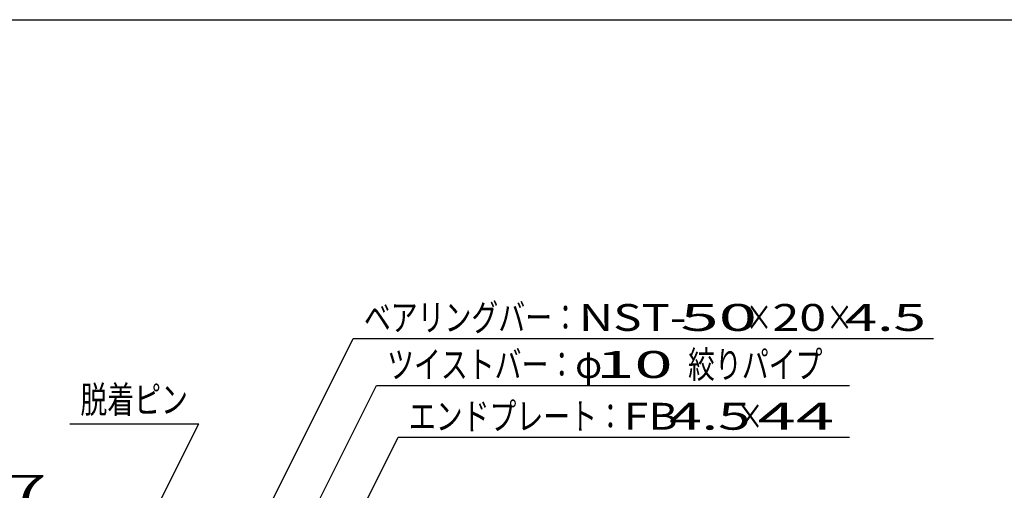
# Model space of a CAD drawing. Units: millimetres. Extents: x -182 to 174, y -128 to 105.
# Drawn here: x -121 to -29, y 61 to 105 of the extents above; entities that cross this region are included whole.
import ezdxf
from ezdxf.enums import TextEntityAlignment as Align

# ---------------------------------------------------------------- set-up
doc = ezdxf.new("R2010")
doc.units = ezdxf.units.MM
doc.header["$LTSCALE"] = 0.25
doc.layers.add('22', color=7, linetype='Continuous')
doc.styles.add('dcStyle0', font='txt.shx', dxfattribs={"width": 0.833333, "bigfont": 'bigfont'})

msp = doc.modelspace()

# ---------------------------------------------------------------- linework, layer by layer
at = {"color": 150, "linetype": 'Continuous', "lineweight": 25}
msp.add_line((-172.4, 104.85), (173.6, 104.85), dxfattribs=at)
at = {"layer": '22', "color": 4, "linetype": 'Continuous', "lineweight": 25}
for p, q in [((-113.375, 28.288), (-89.906, 75.225)), ((-89.906, 75.225), (-35.906, 75.225)), ((-105.906, 34.538), (-87.75, 70.85)), ((-87.75, 70.85), (-43.75, 70.85)), ((-116.281, 67.288), (-104.281, 67.288)), ((-112, 51.85), (-104.281, 67.288)), ((-95.444, 46.6), (-85.725, 66.038)), ((-85.725, 66.038), (-43.725, 66.038))]:
    msp.add_line(p, q, dxfattribs=at)

# ---------------------------------------------------------------- texts
at = {"layer": '22', "color": 2, "style": 'dcStyle0'}
for s, width, p, p2 in [('ベアリングバー：', 0.833333, (-88.906, 75.925), (-68.906, 75.925)), ('×', 0.833333, (-53.406, 75.925), (-50.906, 75.925)), ('×', 0.833333, (-45.906, 75.925), (-43.406, 75.925)), (' 4.5 ', 0.8, (-45.406, 75.925), (-35.406, 75.925)), ('ツイストバー：', 0.833333, (-86.75, 71.55), (-69.25, 71.55)), ('絞りパイプ', 0.833333, (-58.75, 71.55), (-46.25, 71.55)), ('φ', 0.833333, (-69.25, 71.55), (-66.75, 71.55)), ('脱着ピン', 0.833333, (-115.281, 68.288), (-105.281, 68.288)), ('エンドプレート：', 0.833333, (-84.725, 66.738), (-64.725, 66.738)), (' 4.5 ', 0.8, (-61.725, 66.738), (-51.725, 66.738)), ('×', 0.833333, (-54.225, 66.738), (-51.725, 66.738))]:
    msp.add_text(s, height=2.5, dxfattribs=dict(at, width=width)).set_placement(p, p2, align=Align.FIT)
for s, p, p2 in [('NST-', (-68.906, 75.925), (-58.906, 75.925)), (' 50 ', (-60.906, 75.925), (-50.906, 75.925)), ('20', (-50.906, 75.925), (-45.906, 75.925)), (' 10 ', (-68.75, 71.55), (-58.75, 71.55)), ('FB', (-64.725, 66.738), (-59.725, 66.738)), (' 44 ', (-53.725, 66.738), (-43.725, 66.738)), (' 37 ', (-127, 60.038), (-117, 60.038))]:
    msp.add_text(s, height=2.5, dxfattribs=at).set_placement(p, p2, align=Align.FIT)

doc.saveas('drawing.dxf')
